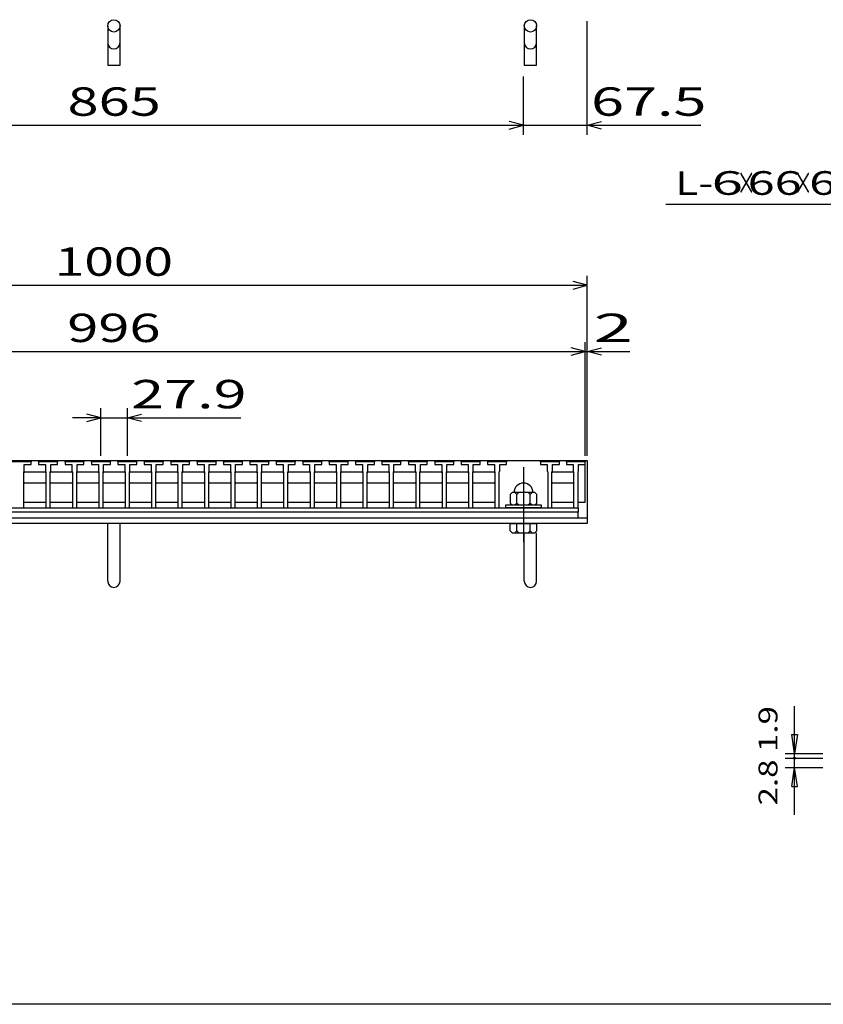
# Model space of a CAD drawing. Units: millimetres. Extents: x -182 to 173, y -128 to 105.
# Drawn here: x -95 to -10, y -115 to -11 of the extents above; entities that cross this region are included whole.
import ezdxf
from ezdxf.enums import TextEntityAlignment as Align

# ---------------------------------------------------------------- set-up
doc = ezdxf.new("R2010")
doc.units = ezdxf.units.MM
doc.header["$LTSCALE"] = 0.25
doc.linetypes.add('CENTER', pattern=[50.8, 31.75, -6.35, 6.35, -6.35])
for name, color, linetype in [('16', 7, 'Continuous'), ('19', 7, 'Continuous'), ('22', 7, 'Continuous'), ('32', 7, 'Continuous')]:
    doc.layers.add(name, color=color, linetype=linetype)
doc.styles.add('dcStyle0', font='txt.shx', dxfattribs={"width": 0.833333, "bigfont": 'bigfont'})

msp = doc.modelspace()

# ---------------------------------------------------------------- linework, layer by layer
at = {"color": 150, "linetype": 'Continuous', "lineweight": 25}
msp.add_line((173.1, -114.65), (-172.9, -114.65), dxfattribs=at)
at = {"layer": '16', "color": 3, "linetype": 'Continuous', "lineweight": 25}
for p, q in [((-134.8, -57.2), (-35.2, -57.2)), ((-94.94, -57.35), (-94.89, -57.2)), ((-94.89, -57.2), (-94.6, -57.2)), ((-94.6, -57.2), (-94.55, -57.35)), ((-94.13, -57.35), (-94.08, -57.2)), ((-94.08, -57.2), (-93.79, -57.2)), ((-93.79, -57.2), (-93.74, -57.35)), ((-92.95, -57.35), (-92.9, -57.2)), ((-92.9, -57.2), (-92.61, -57.2)), ((-92.61, -57.2), (-92.56, -57.35)), ((-92.14, -57.35), (-92.09, -57.2)), ((-92.09, -57.2), (-91.8, -57.2)), ((-91.8, -57.2), (-91.75, -57.35)), ((-91.34, -57.35), (-91.29, -57.2)), ((-91.29, -57.2), (-91, -57.2)), ((-91, -57.2), (-90.95, -57.35)), ((-90.16, -57.35), (-90.11, -57.2)), ((-90.11, -57.2), (-89.82, -57.2)), ((-89.82, -57.2), (-89.77, -57.35)), ((-89.35, -57.35), (-89.3, -57.2)), ((-89.3, -57.2), (-89.01, -57.2)), ((-89.01, -57.2), (-88.96, -57.35)), ((-88.55, -57.35), (-88.5, -57.2)), ((-88.5, -57.2), (-88.21, -57.2)), ((-88.21, -57.2), (-88.16, -57.35)), ((-87.37, -57.35), (-87.32, -57.2)), ((-87.32, -57.2), (-87.03, -57.2)), ((-87.03, -57.2), (-86.98, -57.35)), ((-86.56, -57.35), (-86.51, -57.2)), ((-86.51, -57.2), (-86.22, -57.2)), ((-86.22, -57.2), (-86.17, -57.35)), ((-85.76, -57.35), (-85.71, -57.2)), ((-85.71, -57.2), (-85.42, -57.2)), ((-85.42, -57.2), (-85.37, -57.35)), ((-84.58, -57.35), (-84.53, -57.2)), ((-84.53, -57.2), (-84.24, -57.2)), ((-84.24, -57.2), (-84.19, -57.35)), ((-83.77, -57.35), (-83.72, -57.2)), ((-83.72, -57.2), (-83.43, -57.2)), ((-83.43, -57.2), (-83.38, -57.35)), ((-82.97, -57.35), (-82.92, -57.2)), ((-82.92, -57.2), (-82.63, -57.2)), ((-82.63, -57.2), (-82.58, -57.35)), ((-81.79, -57.35), (-81.74, -57.2)), ((-81.74, -57.2), (-81.45, -57.2)), ((-81.45, -57.2), (-81.4, -57.35)), ((-80.99, -57.35), (-80.94, -57.2)), ((-80.94, -57.2), (-80.65, -57.2)), ((-80.65, -57.2), (-80.6, -57.35)), ((-80.18, -57.35), (-80.13, -57.2)), ((-80.13, -57.2), (-79.84, -57.2)), ((-79.84, -57.2), (-79.79, -57.35)), ((-79, -57.35), (-78.95, -57.2)), ((-78.95, -57.2), (-78.66, -57.2)), ((-78.66, -57.2), (-78.61, -57.35)), ((-78.19, -57.35), (-78.14, -57.2)), ((-78.14, -57.2), (-77.85, -57.2)), ((-77.85, -57.2), (-77.8, -57.35)), ((-77.39, -57.35), (-77.34, -57.2)), ((-77.34, -57.2), (-77.05, -57.2)), ((-77.05, -57.2), (-77, -57.35)), ((-76.21, -57.35), (-76.16, -57.2)), ((-76.16, -57.2), (-75.87, -57.2)), ((-75.87, -57.2), (-75.82, -57.35)), ((-75.4, -57.35), (-75.35, -57.2)), ((-75.35, -57.2), (-75.06, -57.2)), ((-75.06, -57.2), (-75.01, -57.35)), ((-74.6, -57.35), (-74.55, -57.2)), ((-74.55, -57.2), (-74.26, -57.2)), ((-74.26, -57.2), (-74.21, -57.35)), ((-73.42, -57.35), (-73.37, -57.2)), ((-73.37, -57.2), (-73.08, -57.2)), ((-73.08, -57.2), (-73.03, -57.35)), ((-72.61, -57.35), (-72.56, -57.2)), ((-72.56, -57.2), (-72.27, -57.2)), ((-72.27, -57.2), (-72.22, -57.35)), ((-71.81, -57.35), (-71.76, -57.2)), ((-71.76, -57.2), (-71.47, -57.2)), ((-71.47, -57.2), (-71.42, -57.35)), ((-70.63, -57.35), (-70.58, -57.2)), ((-70.58, -57.2), (-70.29, -57.2)), ((-70.29, -57.2), (-70.24, -57.35)), ((-69.83, -57.35), (-69.78, -57.2)), ((-69.78, -57.2), (-69.49, -57.2)), ((-69.49, -57.2), (-69.44, -57.35)), ((-69.02, -57.35), (-68.97, -57.2)), ((-68.97, -57.2), (-68.68, -57.2)), ((-68.68, -57.2), (-68.63, -57.35)), ((-67.84, -57.35), (-67.79, -57.2)), ((-67.79, -57.2), (-67.5, -57.2)), ((-67.5, -57.2), (-67.45, -57.35)), ((-67.04, -57.35), (-66.99, -57.2)), ((-66.99, -57.2), (-66.7, -57.2)), ((-66.7, -57.2), (-66.65, -57.35)), ((-66.23, -57.35), (-66.18, -57.2)), ((-66.18, -57.2), (-65.89, -57.2)), ((-65.89, -57.2), (-65.84, -57.35)), ((-65.05, -57.35), (-65, -57.2)), ((-65, -57.2), (-64.71, -57.2)), ((-64.71, -57.2), (-64.66, -57.35)), ((-64.24, -57.35), (-64.19, -57.2)), ((-64.19, -57.2), (-63.9, -57.2)), ((-63.9, -57.2), (-63.85, -57.35)), ((-63.44, -57.35), (-63.39, -57.2)), ((-63.39, -57.2), (-63.1, -57.2)), ((-63.1, -57.2), (-63.05, -57.35)), ((-62.26, -57.35), (-62.21, -57.2)), ((-62.21, -57.2), (-61.92, -57.2)), ((-61.92, -57.2), (-61.87, -57.35)), ((-61.45, -57.35), (-61.4, -57.2)), ((-61.4, -57.2), (-61.11, -57.2)), ((-61.11, -57.2), (-61.06, -57.35)), ((-60.65, -57.35), (-60.6, -57.2)), ((-60.6, -57.2), (-60.31, -57.2)), ((-60.31, -57.2), (-60.26, -57.35)), ((-59.47, -57.35), (-59.42, -57.2)), ((-59.42, -57.2), (-59.13, -57.2)), ((-59.13, -57.2), (-59.08, -57.35)), ((-58.66, -57.35), (-58.61, -57.2)), ((-58.61, -57.2), (-58.32, -57.2)), ((-58.32, -57.2), (-58.27, -57.35)), ((-57.86, -57.35), (-57.81, -57.2)), ((-57.81, -57.2), (-57.52, -57.2)), ((-57.52, -57.2), (-57.47, -57.35)), ((-56.68, -57.35), (-56.63, -57.2)), ((-56.63, -57.2), (-56.34, -57.2)), ((-56.34, -57.2), (-56.29, -57.35)), ((-55.88, -57.35), (-55.83, -57.2)), ((-55.83, -57.2), (-55.54, -57.2)), ((-55.54, -57.2), (-55.49, -57.35)), ((-55.07, -57.35), (-55.02, -57.2)), ((-55.02, -57.2), (-54.73, -57.2)), ((-54.73, -57.2), (-54.68, -57.35)), ((-53.89, -57.35), (-53.84, -57.2)), ((-53.84, -57.2), (-53.55, -57.2)), ((-53.55, -57.2), (-53.5, -57.35)), ((-53.09, -57.35), (-53.04, -57.2)), ((-53.04, -57.2), (-52.75, -57.2)), ((-52.75, -57.2), (-52.7, -57.35)), ((-52.28, -57.35), (-52.23, -57.2)), ((-52.23, -57.2), (-51.94, -57.2)), ((-51.94, -57.2), (-51.89, -57.35)), ((-51.1, -57.35), (-51.05, -57.2)), ((-51.05, -57.2), (-50.76, -57.2)), ((-50.76, -57.2), (-50.71, -57.35)), ((-50.29, -57.35), (-50.24, -57.2)), ((-50.24, -57.2), (-49.95, -57.2)), ((-49.95, -57.2), (-49.9, -57.35)), ((-49.49, -57.35), (-49.44, -57.2)), ((-49.44, -57.2), (-49.15, -57.2)), ((-49.15, -57.2), (-49.1, -57.35)), ((-48.31, -57.35), (-48.26, -57.2)), ((-48.26, -57.2), (-47.97, -57.2)), ((-47.97, -57.2), (-47.92, -57.35)), ((-47.5, -57.35), (-47.45, -57.2)), ((-47.45, -57.2), (-47.16, -57.2)), ((-47.16, -57.2), (-47.11, -57.35)), ((-46.7, -57.35), (-46.65, -57.2)), ((-46.65, -57.2), (-46.36, -57.2)), ((-46.36, -57.2), (-46.31, -57.35)), ((-45.52, -57.35), (-45.47, -57.2)), ((-45.47, -57.2), (-45.18, -57.2)), ((-45.18, -57.2), (-45.13, -57.35)), ((-44.71, -57.35), (-44.66, -57.2)), ((-44.66, -57.2), (-44.37, -57.2)), ((-44.37, -57.2), (-44.32, -57.35)), ((-43.91, -57.35), (-43.86, -57.2)), ((-43.86, -57.2), (-43.57, -57.2)), ((-43.57, -57.2), (-43.52, -57.35)), ((-39.94, -57.35), (-39.89, -57.2)), ((-39.89, -57.2), (-39.6, -57.2)), ((-39.6, -57.2), (-39.55, -57.35)), ((-39.14, -57.35), (-39.09, -57.2)), ((-39.09, -57.2), (-38.8, -57.2)), ((-38.8, -57.2), (-38.75, -57.35)), ((-38.33, -57.35), (-38.28, -57.2)), ((-38.28, -57.2), (-37.99, -57.2)), ((-37.99, -57.2), (-37.94, -57.35)), ((-37.2, -57.35), (-37.15, -57.2)), ((-37.15, -57.2), (-36.86, -57.2)), ((-36.86, -57.2), (-36.81, -57.35)), ((-36.39, -57.35), (-36.34, -57.2)), ((-36.34, -57.2), (-36.05, -57.2)), ((-36.05, -57.2), (-36, -57.35)), ((-35.59, -57.35), (-35.54, -57.2)), ((-35.54, -57.2), (-35.25, -57.2)), ((-35.25, -57.2), (-35.2, -57.35)), ((-35.2, -61.6), (-35.2, -57.2)), ((-93.74, -57.35), (-95.74, -57.35)), ((-94.47, -58.35), (-94.47, -57.65)), ((-94.47, -57.65), (-93.74, -57.65)), ((-93.74, -57.65), (-93.74, -57.35)), ((-92.95, -57.35), (-92.95, -57.65)), ((-90.95, -57.35), (-92.95, -57.35)), ((-92.95, -57.65), (-92.22, -57.65)), ((-92.22, -57.65), (-92.22, -58.35)), ((-91.67, -58.35), (-91.67, -57.65)), ((-91.67, -57.65), (-90.95, -57.65)), ((-90.95, -57.65), (-90.95, -57.35)), ((-90.16, -57.35), (-90.16, -57.65)), ((-88.16, -57.35), (-90.16, -57.35)), ((-90.16, -57.65), (-89.43, -57.65)), ((-89.43, -57.65), (-89.43, -58.35)), ((-88.88, -58.35), (-88.88, -57.65)), ((-88.88, -57.65), (-88.16, -57.65)), ((-88.16, -57.65), (-88.16, -57.35)), ((-87.37, -57.35), (-87.37, -57.65)), ((-85.37, -57.35), (-87.37, -57.35)), ((-87.37, -57.65), (-86.64, -57.65)), ((-86.64, -57.65), (-86.64, -58.35)), ((-86.09, -58.35), (-86.09, -57.65)), ((-86.09, -57.65), (-85.37, -57.65)), ((-85.37, -57.65), (-85.37, -57.35)), ((-84.58, -57.35), (-84.58, -57.65)), ((-82.58, -57.35), (-84.58, -57.35)), ((-84.58, -57.65), (-83.85, -57.65)), ((-83.85, -57.65), (-83.85, -58.35)), ((-83.3, -58.35), (-83.3, -57.65)), ((-83.3, -57.65), (-82.58, -57.65)), ((-82.58, -57.65), (-82.58, -57.35)), ((-81.79, -57.35), (-81.79, -57.65)), ((-79.79, -57.35), (-81.79, -57.35)), ((-81.79, -57.65), (-81.07, -57.65)), ((-81.07, -57.65), (-81.07, -58.35)), ((-80.52, -58.35), (-80.52, -57.65)), ((-80.52, -57.65), (-79.79, -57.65)), ((-79.79, -57.65), (-79.79, -57.35)), ((-79, -57.35), (-79, -57.65)), ((-77, -57.35), (-79, -57.35)), ((-79, -57.65), (-78.27, -57.65)), ((-78.27, -57.65), (-78.27, -58.35)), ((-77.72, -58.35), (-77.72, -57.65)), ((-77.72, -57.65), (-77, -57.65)), ((-77, -57.65), (-77, -57.35)), ((-76.21, -57.35), (-76.21, -57.65)), ((-74.21, -57.35), (-76.21, -57.35)), ((-76.21, -57.65), (-75.48, -57.65)), ((-75.48, -57.65), (-75.48, -58.35)), ((-74.93, -58.35), (-74.93, -57.65)), ((-74.93, -57.65), (-74.21, -57.65)), ((-74.21, -57.65), (-74.21, -57.35)), ((-73.42, -57.35), (-73.42, -57.65)), ((-71.42, -57.35), (-73.42, -57.35)), ((-73.42, -57.65), (-72.69, -57.65)), ((-72.69, -57.65), (-72.69, -58.35)), ((-72.14, -58.35), (-72.14, -57.65)), ((-72.14, -57.65), (-71.42, -57.65)), ((-71.42, -57.65), (-71.42, -57.35)), ((-70.63, -57.35), (-70.63, -57.65)), ((-68.63, -57.35), (-70.63, -57.35)), ((-70.63, -57.65), (-69.91, -57.65)), ((-69.91, -57.65), (-69.91, -58.35)), ((-69.36, -58.35), (-69.36, -57.65)), ((-69.36, -57.65), (-68.63, -57.65)), ((-68.63, -57.65), (-68.63, -57.35)), ((-67.84, -57.35), (-67.84, -57.65)), ((-65.84, -57.35), (-67.84, -57.35)), ((-67.84, -57.65), (-67.12, -57.65)), ((-67.12, -57.65), (-67.12, -58.35)), ((-66.57, -58.35), (-66.57, -57.65)), ((-66.57, -57.65), (-65.84, -57.65)), ((-65.84, -57.65), (-65.84, -57.35)), ((-65.05, -57.35), (-65.05, -57.65)), ((-63.05, -57.35), (-65.05, -57.35)), ((-65.05, -57.65), (-64.32, -57.65)), ((-64.32, -57.65), (-64.32, -58.35)), ((-63.77, -58.35), (-63.77, -57.65)), ((-63.77, -57.65), (-63.05, -57.65)), ((-63.05, -57.65), (-63.05, -57.35)), ((-62.26, -57.35), (-62.26, -57.65)), ((-60.26, -57.35), (-62.26, -57.35)), ((-62.26, -57.65), (-61.53, -57.65)), ((-61.53, -57.65), (-61.53, -58.35)), ((-60.98, -58.35), (-60.98, -57.65)), ((-60.98, -57.65), (-60.26, -57.65)), ((-60.26, -57.65), (-60.26, -57.35)), ((-59.47, -57.35), (-59.47, -57.65)), ((-57.47, -57.35), (-59.47, -57.35)), ((-59.47, -57.65), (-58.74, -57.65)), ((-58.74, -57.65), (-58.74, -58.35)), ((-58.19, -58.35), (-58.19, -57.65)), ((-58.19, -57.65), (-57.47, -57.65)), ((-57.47, -57.65), (-57.47, -57.35)), ((-56.68, -57.35), (-56.68, -57.65)), ((-54.68, -57.35), (-56.68, -57.35)), ((-56.68, -57.65), (-55.96, -57.65)), ((-55.96, -57.65), (-55.96, -58.35)), ((-55.41, -58.35), (-55.41, -57.65)), ((-55.41, -57.65), (-54.68, -57.65)), ((-54.68, -57.65), (-54.68, -57.35)), ((-53.89, -57.35), (-53.89, -57.65)), ((-51.89, -57.35), (-53.89, -57.35)), ((-53.89, -57.65), (-53.17, -57.65)), ((-53.17, -57.65), (-53.17, -58.35)), ((-52.62, -58.35), (-52.62, -57.65)), ((-52.62, -57.65), (-51.89, -57.65)), ((-51.89, -57.65), (-51.89, -57.35)), ((-51.1, -57.35), (-51.1, -57.65)), ((-49.1, -57.35), (-51.1, -57.35)), ((-51.1, -57.65), (-50.37, -57.65)), ((-50.37, -57.65), (-50.37, -58.35)), ((-49.82, -58.35), (-49.82, -57.65)), ((-49.82, -57.65), (-49.1, -57.65)), ((-49.1, -57.65), (-49.1, -57.35)), ((-48.31, -57.35), (-48.31, -57.65)), ((-46.31, -57.35), (-48.31, -57.35)), ((-48.31, -57.65), (-47.58, -57.65)), ((-47.58, -57.65), (-47.58, -58.35)), ((-47.03, -58.35), (-47.03, -57.65)), ((-47.03, -57.65), (-46.31, -57.65)), ((-46.31, -57.65), (-46.31, -57.35)), ((-45.52, -57.35), (-45.52, -57.65)), ((-43.52, -57.35), (-45.52, -57.35)), ((-45.52, -57.65), (-44.79, -57.65)), ((-44.79, -57.65), (-44.79, -58.35)), ((-44.24, -58.35), (-44.24, -57.65)), ((-44.24, -57.65), (-43.52, -57.65)), ((-43.52, -57.65), (-43.52, -57.35)), ((-39.94, -57.35), (-39.94, -57.65)), ((-37.94, -57.35), (-39.94, -57.35)), ((-39.94, -57.65), (-39.22, -57.65)), ((-39.22, -57.65), (-39.22, -58.35)), ((-38.67, -58.35), (-38.67, -57.65)), ((-38.67, -57.65), (-37.94, -57.65)), ((-37.94, -57.65), (-37.94, -57.35)), ((-37.2, -57.35), (-37.2, -57.65)), ((-35.2, -57.35), (-37.2, -57.35)), ((-37.2, -57.65), (-36.48, -57.65)), ((-36.48, -57.65), (-36.48, -58.35)), ((-35.92, -58.35), (-35.92, -57.65)), ((-35.92, -57.65), (-35.2, -57.65)), ((-35.2, -57.65), (-35.2, -57.35)), ((-94.52, -58.4), (-94.47, -58.35)), ((-94.52, -62.2), (-94.52, -58.4)), ((-94.52, -58.5), (-94.42, -58.4)), ((-94.42, -58.4), (-92.28, -58.4)), ((-92.28, -58.4), (-92.18, -58.5)), ((-92.22, -58.35), (-92.18, -58.4)), ((-92.18, -58.4), (-92.18, -62.2)), ((-91.72, -58.4), (-91.67, -58.35)), ((-91.72, -62.2), (-91.72, -58.4)), ((-91.72, -58.5), (-91.62, -58.4)), ((-91.62, -58.4), (-89.48, -58.4)), ((-89.48, -58.4), (-89.38, -58.5)), ((-89.43, -58.35), (-89.38, -58.4)), ((-89.38, -58.4), (-89.38, -62.2)), ((-88.93, -58.4), (-88.88, -58.35)), ((-88.93, -62.2), (-88.93, -58.4)), ((-88.93, -58.5), (-88.83, -58.4)), ((-88.83, -58.4), (-86.69, -58.4)), ((-86.69, -58.4), (-86.59, -58.5)), ((-86.64, -58.35), (-86.59, -58.4)), ((-86.59, -58.4), (-86.59, -62.2)), ((-86.14, -58.4), (-86.09, -58.35)), ((-86.14, -62.2), (-86.14, -58.4)), ((-86.14, -58.5), (-86.04, -58.4)), ((-86.04, -58.4), (-83.9, -58.4)), ((-83.9, -58.4), (-83.8, -58.5)), ((-83.85, -58.35), (-83.8, -58.4)), ((-83.8, -58.4), (-83.8, -62.2)), ((-83.35, -58.4), (-83.3, -58.35)), ((-83.35, -62.2), (-83.35, -58.4)), ((-83.35, -58.5), (-83.25, -58.4)), ((-83.25, -58.4), (-81.11, -58.4)), ((-81.11, -58.4), (-81.02, -58.5)), ((-81.07, -58.35), (-81.02, -58.4)), ((-81.02, -58.4), (-81.02, -62.2)), ((-80.57, -58.4), (-80.52, -58.35)), ((-80.57, -62.2), (-80.57, -58.4)), ((-80.57, -58.5), (-80.47, -58.4)), ((-80.47, -58.4), (-78.33, -58.4)), ((-78.33, -58.4), (-78.23, -58.5)), ((-78.27, -58.35), (-78.23, -58.4)), ((-78.23, -58.4), (-78.23, -62.2)), ((-77.77, -58.4), (-77.72, -58.35)), ((-77.77, -62.2), (-77.77, -58.4)), ((-77.77, -58.5), (-77.67, -58.4)), ((-77.67, -58.4), (-75.53, -58.4)), ((-75.53, -58.4), (-75.43, -58.5)), ((-75.48, -58.35), (-75.43, -58.4)), ((-75.43, -58.4), (-75.43, -62.2)), ((-74.98, -58.4), (-74.93, -58.35)), ((-74.98, -62.2), (-74.98, -58.4)), ((-74.98, -58.5), (-74.88, -58.4)), ((-74.88, -58.4), (-72.74, -58.4)), ((-72.74, -58.4), (-72.64, -58.5)), ((-72.69, -58.35), (-72.64, -58.4)), ((-72.64, -58.4), (-72.64, -62.2)), ((-72.19, -58.4), (-72.14, -58.35)), ((-72.19, -62.2), (-72.19, -58.4)), ((-72.19, -58.5), (-72.09, -58.4)), ((-72.09, -58.4), (-69.95, -58.4)), ((-69.95, -58.4), (-69.86, -58.5)), ((-69.91, -58.35), (-69.86, -58.4)), ((-69.86, -58.4), (-69.86, -62.2)), ((-69.41, -58.4), (-69.36, -58.35)), ((-69.41, -62.2), (-69.41, -58.4)), ((-69.41, -58.5), (-69.31, -58.4)), ((-69.31, -58.4), (-67.17, -58.4)), ((-67.17, -58.4), (-67.07, -58.5)), ((-67.12, -58.35), (-67.07, -58.4)), ((-67.07, -58.4), (-67.07, -62.2)), ((-66.62, -58.4), (-66.57, -58.35)), ((-66.62, -62.2), (-66.62, -58.4)), ((-66.62, -58.5), (-66.52, -58.4)), ((-66.52, -58.4), (-64.38, -58.4)), ((-64.38, -58.4), (-64.28, -58.5)), ((-64.32, -58.35), (-64.28, -58.4)), ((-64.28, -58.4), (-64.28, -62.2)), ((-63.82, -58.4), (-63.77, -58.35)), ((-63.82, -62.2), (-63.82, -58.4)), ((-63.82, -58.5), (-63.72, -58.4)), ((-63.72, -58.4), (-61.58, -58.4)), ((-61.58, -58.4), (-61.48, -58.5)), ((-61.53, -58.35), (-61.48, -58.4)), ((-61.48, -58.4), (-61.48, -62.2)), ((-61.03, -58.4), (-60.98, -58.35)), ((-61.03, -62.2), (-61.03, -58.4)), ((-61.03, -58.5), (-60.93, -58.4)), ((-60.93, -58.4), (-58.79, -58.4)), ((-58.79, -58.4), (-58.69, -58.5)), ((-58.74, -58.35), (-58.69, -58.4)), ((-58.69, -58.4), (-58.69, -62.2)), ((-58.24, -58.4), (-58.19, -58.35)), ((-58.24, -62.2), (-58.24, -58.4)), ((-58.24, -58.5), (-58.14, -58.4)), ((-58.14, -58.4), (-56, -58.4)), ((-56, -58.4), (-55.91, -58.5)), ((-55.96, -58.35), (-55.91, -58.4)), ((-55.91, -58.4), (-55.91, -62.2)), ((-55.46, -58.4), (-55.41, -58.35)), ((-55.46, -62.2), (-55.46, -58.4)), ((-55.46, -58.5), (-55.36, -58.4)), ((-55.36, -58.4), (-53.22, -58.4)), ((-53.22, -58.4), (-53.12, -58.5)), ((-53.17, -58.35), (-53.12, -58.4)), ((-53.12, -58.4), (-53.12, -62.2)), ((-52.67, -58.4), (-52.62, -58.35)), ((-52.67, -62.2), (-52.67, -58.4)), ((-52.67, -58.5), (-52.57, -58.4)), ((-52.57, -58.4), (-50.43, -58.4)), ((-50.43, -58.4), (-50.33, -58.5)), ((-50.37, -58.35), (-50.33, -58.4)), ((-50.33, -58.4), (-50.33, -62.2)), ((-49.87, -58.4), (-49.82, -58.35)), ((-49.87, -62.2), (-49.87, -58.4)), ((-49.87, -58.5), (-49.77, -58.4)), ((-49.77, -58.4), (-47.63, -58.4)), ((-47.63, -58.4), (-47.53, -58.5)), ((-47.58, -58.35), (-47.53, -58.4)), ((-47.53, -58.4), (-47.53, -62.2)), ((-47.08, -58.4), (-47.03, -58.35)), ((-47.08, -62.2), (-47.08, -58.4)), ((-47.08, -58.5), (-46.98, -58.4)), ((-46.98, -58.4), (-44.84, -58.4)), ((-44.84, -58.4), (-44.74, -58.5)), ((-44.79, -58.35), (-44.74, -58.4)), ((-44.74, -58.4), (-44.74, -62.2)), ((-44.29, -58.4), (-44.24, -58.35)), ((-44.29, -62.2), (-44.29, -58.4)), ((-39.22, -58.35), (-39.17, -58.4)), ((-39.17, -58.4), (-39.17, -62.2)), ((-38.72, -58.4), (-38.67, -58.35)), ((-38.72, -62.2), (-38.72, -58.4)), ((-38.72, -58.5), (-38.62, -58.4)), ((-38.62, -58.4), (-36.48, -58.4)), ((-36.48, -58.4), (-36.38, -58.5)), ((-36.48, -58.35), (-36.43, -58.4)), ((-36.43, -58.4), (-36.43, -62.2)), ((-35.97, -58.4), (-35.92, -58.35)), ((-35.97, -62.2), (-35.97, -58.4)), ((-94.42, -59.6), (-94.52, -59.5)), ((-92.28, -59.6), (-94.42, -59.6)), ((-92.18, -59.5), (-92.28, -59.6)), ((-91.62, -59.6), (-91.72, -59.5)), ((-89.48, -59.6), (-91.62, -59.6)), ((-89.38, -59.5), (-89.48, -59.6)), ((-88.83, -59.6), (-88.93, -59.5)), ((-86.69, -59.6), (-88.83, -59.6)), ((-86.59, -59.5), (-86.69, -59.6)), ((-86.04, -59.6), (-86.14, -59.5)), ((-83.9, -59.6), (-86.04, -59.6)), ((-83.8, -59.5), (-83.9, -59.6)), ((-83.25, -59.6), (-83.35, -59.5)), ((-81.11, -59.6), (-83.25, -59.6)), ((-81.02, -59.5), (-81.11, -59.6)), ((-80.47, -59.6), (-80.57, -59.5)), ((-78.33, -59.6), (-80.47, -59.6)), ((-78.23, -59.5), (-78.33, -59.6)), ((-77.67, -59.6), (-77.77, -59.5)), ((-75.53, -59.6), (-77.67, -59.6)), ((-75.43, -59.5), (-75.53, -59.6)), ((-74.88, -59.6), (-74.98, -59.5)), ((-72.74, -59.6), (-74.88, -59.6)), ((-72.64, -59.5), (-72.74, -59.6)), ((-72.09, -59.6), (-72.19, -59.5)), ((-69.95, -59.6), (-72.09, -59.6)), ((-69.86, -59.5), (-69.95, -59.6)), ((-69.31, -59.6), (-69.41, -59.5)), ((-67.17, -59.6), (-69.31, -59.6)), ((-67.07, -59.5), (-67.17, -59.6)), ((-66.52, -59.6), (-66.62, -59.5)), ((-64.38, -59.6), (-66.52, -59.6)), ((-64.28, -59.5), (-64.38, -59.6)), ((-63.72, -59.6), (-63.82, -59.5)), ((-61.58, -59.6), (-63.72, -59.6)), ((-61.48, -59.5), (-61.58, -59.6)), ((-60.93, -59.6), (-61.03, -59.5)), ((-58.79, -59.6), (-60.93, -59.6)), ((-58.69, -59.5), (-58.79, -59.6)), ((-58.14, -59.6), (-58.24, -59.5)), ((-56, -59.6), (-58.14, -59.6)), ((-55.91, -59.5), (-56, -59.6)), ((-55.36, -59.6), (-55.46, -59.5)), ((-53.22, -59.6), (-55.36, -59.6)), ((-53.12, -59.5), (-53.22, -59.6)), ((-52.57, -59.6), (-52.67, -59.5)), ((-50.43, -59.6), (-52.57, -59.6)), ((-50.33, -59.5), (-50.43, -59.6)), ((-49.77, -59.6), (-49.87, -59.5)), ((-47.63, -59.6), (-49.77, -59.6)), ((-47.53, -59.5), (-47.63, -59.6)), ((-46.98, -59.6), (-47.08, -59.5)), ((-44.84, -59.6), (-46.98, -59.6)), ((-44.74, -59.5), (-44.84, -59.6)), ((-38.62, -59.6), (-38.72, -59.5)), ((-36.48, -59.6), (-38.62, -59.6)), ((-36.38, -59.5), (-36.48, -59.6)), ((-42.93, -60.6), (-43.13, -60.8)), ((-43.13, -60.8), (-43.13, -61.7)), ((-40.53, -60.6), (-42.93, -60.6)), ((-42.43, -60.8), (-42.63, -60.6)), ((-42.23, -60.6), (-42.43, -60.8)), ((-42.43, -61.7), (-42.43, -60.8)), ((-41.03, -60.8), (-41.23, -60.6)), ((-40.83, -60.6), (-41.03, -60.8)), ((-41.03, -61.7), (-41.03, -60.8)), ((-40.33, -60.8), (-40.53, -60.6)), ((-40.33, -61.7), (-40.33, -60.8)), ((-134.02, -62.2), (-35.97, -62.2)), ((-94.97, -62.2), (-94.52, -62.2)), ((-94.52, -61.6), (-92.18, -61.6)), ((-92.18, -62.2), (-91.72, -62.2)), ((-91.72, -61.6), (-89.38, -61.6)), ((-89.38, -62.2), (-88.93, -62.2)), ((-88.93, -61.6), (-86.59, -61.6)), ((-86.59, -62.2), (-86.14, -62.2)), ((-86.14, -61.6), (-83.8, -61.6)), ((-83.8, -62.2), (-83.35, -62.2)), ((-83.35, -61.6), (-81.02, -61.6)), ((-81.02, -62.2), (-80.57, -62.2)), ((-80.57, -61.6), (-78.23, -61.6)), ((-78.23, -62.2), (-77.77, -62.2)), ((-77.77, -61.6), (-75.43, -61.6)), ((-75.43, -62.2), (-74.98, -62.2)), ((-74.98, -61.6), (-72.64, -61.6)), ((-72.64, -62.2), (-72.19, -62.2)), ((-72.19, -61.6), (-69.86, -61.6)), ((-69.86, -62.2), (-69.41, -62.2)), ((-69.41, -61.6), (-67.07, -61.6)), ((-67.07, -62.2), (-66.62, -62.2)), ((-66.62, -61.6), (-64.28, -61.6)), ((-64.28, -62.2), (-63.82, -62.2)), ((-63.82, -61.6), (-61.48, -61.6)), ((-61.48, -62.2), (-61.03, -62.2)), ((-61.03, -61.6), (-58.69, -61.6)), ((-58.69, -62.2), (-58.24, -62.2)), ((-58.24, -61.6), (-55.91, -61.6)), ((-55.91, -62.2), (-55.46, -62.2)), ((-55.46, -61.6), (-53.12, -61.6)), ((-53.12, -62.2), (-52.67, -62.2)), ((-52.67, -61.6), (-50.33, -61.6)), ((-50.33, -62.2), (-49.87, -62.2)), ((-49.87, -61.6), (-47.53, -61.6)), ((-47.53, -62.2), (-47.08, -62.2)), ((-47.08, -61.6), (-44.74, -61.6)), ((-44.74, -62.2), (-44.29, -62.2)), ((-43.58, -62.2), (-43.58, -61.9)), ((-43.58, -61.9), (-39.88, -61.9)), ((-39.88, -62.2), (-43.58, -62.2)), ((-43.13, -61.7), (-42.93, -61.9)), ((-42.63, -61.9), (-42.43, -61.7)), ((-42.43, -61.7), (-42.23, -61.9)), ((-41.23, -61.9), (-41.03, -61.7)), ((-41.03, -61.7), (-40.83, -61.9)), ((-40.53, -61.9), (-40.33, -61.7)), ((-39.88, -61.9), (-39.88, -62.2)), ((-39.17, -62.2), (-38.72, -62.2)), ((-38.72, -61.6), (-36.43, -61.6)), ((-36.43, -62.2), (-35.97, -62.2)), ((-35.97, -61.6), (-35.2, -61.6)), ((-35.97, -62.2), (-35.97, -62.65)), ((-35.97, -62.65), (-134.02, -62.65)), ((-134.02, -63.25), (-35.97, -63.25)), ((-35.97, -63.25), (-35.97, -62.65))]:
    msp.add_line(p, q, dxfattribs=at)
at = {"layer": '16', "color": 3, "linetype": 'CENTER', "lineweight": 25}
msp.add_line((-41.73, -57.9), (-41.73, -66), dxfattribs=at)
at = {"layer": '16', "color": 3, "linetype": 'Continuous', "lineweight": 25}
msp.add_arc((-41.73, -60.6), 1, 0, 180, dxfattribs=at)
at = {"layer": '19', "color": 6, "linetype": 'Continuous', "lineweight": 25}
for p, q in [((-85.65, -11.3), (-85.65, -15.46)), ((-84.35, -15.46), (-84.35, -11.3)), ((-41.65, -11.3), (-41.65, -15.46)), ((-40.35, -15.46), (-40.35, -11.3)), ((-85.65, -15.46), (-84.35, -15.46)), ((-41.65, -15.46), (-40.35, -15.46)), ((-35.2, -57.2), (-35, -57.2)), ((-35, -57.2), (-35, -63.25)), ((-135, -63.25), (-35, -63.25)), ((-35, -63.25), (-35, -63.85)), ((-35, -63.85), (-135, -63.85)), ((-85.65, -69.96), (-85.65, -63.85)), ((-84.35, -69.96), (-84.35, -63.85)), ((-43.13, -64.65), (-43.13, -63.85)), ((-43.13, -63.85), (-40.33, -63.85)), ((-42.43, -64.65), (-42.43, -63.85)), ((-41.03, -64.65), (-41.03, -63.85)), ((-40.33, -64.65), (-40.33, -63.85)), ((-43.13, -64.65), (-42.93, -64.85)), ((-42.93, -64.85), (-40.53, -64.85)), ((-42.43, -64.65), (-42.63, -64.85)), ((-42.23, -64.85), (-42.43, -64.65)), ((-41.65, -69.96), (-41.65, -64.85)), ((-41.03, -64.65), (-41.23, -64.85)), ((-40.83, -64.85), (-41.03, -64.65)), ((-40.53, -64.85), (-40.33, -64.65)), ((-40.35, -69.96), (-40.35, -64.85))]:
    msp.add_line(p, q, dxfattribs=at)
for centre in [(-85, -11.3), (-41, -11.3)]:
    msp.add_circle(centre, 0.65, dxfattribs=at)
for centre in [(-85, -13.08), (-41, -13.08), (-85, -69.96), (-41, -69.96)]:
    msp.add_arc(centre, 0.65, 180, 0, dxfattribs=at)
at = {"layer": '22', "color": 4, "linetype": 'Continuous', "lineweight": 25}
for p, q in [((-35, -22.8), (-35, -10.8)), ((-41.73, -22.8), (-41.73, -16.65)), ((-128.22, -21.8), (-41.73, -21.8)), ((-41.73, -21.8), (-43.23, -21.4)), ((-43.23, -22.2), (-41.73, -21.8)), ((-41.73, -21.8), (-35, -21.8)), ((-35, -21.8), (-33.5, -21.4)), ((-33.5, -22.2), (-35, -21.8)), ((-35, -21.8), (-23, -21.8)), ((-26.7, -30.15), (-6.7, -30.15)), ((-35, -38.7), (-36.5, -38.3)), ((-35, -56.7), (-35, -37.7)), ((-135, -38.7), (-35, -38.7)), ((-36.5, -39.1), (-35, -38.7)), ((-35.2, -56.7), (-35.2, -44.7)), ((-35, -56.7), (-35, -44.7)), ((-134.8, -45.7), (-35.2, -45.7)), ((-35.2, -45.7), (-36.7, -45.3)), ((-36.7, -46.1), (-35.2, -45.7)), ((-35.2, -45.7), (-35, -45.7)), ((-35, -45.7), (-33.5, -45.3)), ((-33.5, -46.1), (-35, -45.7)), ((-35, -45.7), (-30.5, -45.7)), ((-86.37, -56.7), (-86.37, -51.7)), ((-83.58, -51.7), (-83.58, -56.7)), ((-86.37, -52.7), (-89.37, -52.7)), ((-86.37, -52.7), (-87.87, -52.3)), ((-87.87, -53.1), (-86.37, -52.7)), ((-86.37, -52.7), (-83.58, -52.7)), ((-83.58, -52.7), (-82.08, -52.3)), ((-82.08, -53.1), (-83.58, -52.7)), ((-83.58, -52.7), (-71.58, -52.7))]:
    msp.add_line(p, q, dxfattribs=at)
at = {"layer": '32', "color": 4, "linetype": 'Continuous', "lineweight": 25}
for p, q in [((-13.1, -88.15), (-13.1, -83.15)), ((-13.1, -88.15), (-13.4, -86.15)), ((-13.4, -86.15), (-12.8, -86.15)), ((-12.8, -86.15), (-13.1, -88.15)), ((-14.1, -88.15), (-10.1, -88.15)), ((-13.1, -89.65), (-13.1, -88.15)), ((-14.1, -88.65), (-10.1, -88.65)), ((-14.1, -89.65), (-10.1, -89.65)), ((-13.4, -91.65), (-13.1, -89.65)), ((-12.8, -91.65), (-13.1, -89.65)), ((-13.1, -94.65), (-13.1, -89.65)), ((-13.4, -91.65), (-12.8, -91.65))]:
    msp.add_line(p, q, dxfattribs=at)
msp.add_circle((-13.1, -88.65), 0.1, dxfattribs=at)

# ---------------------------------------------------------------- texts
at = {"layer": '22', "color": 2, "style": 'dcStyle0'}
for s, height, width, p, p2 in [(' 865 ', 3, 0.833333, (-91.22, -20.8), (-78.72, -20.8)), (' 67.5 ', 3, 0.833333, (-36, -20.8), (-21, -20.8)), ('L-', 2.5, 0.8, (-25.7, -29.15), (-21.7, -29.15)), (' 6 ', 2.5, 0.8, (-23.2, -29.15), (-17.2, -29.15)), ('×', 2.5, 0.666667, (-19.2, -29.15), (-17.2, -29.15)), (' 66 ', 2.5, 0.8, (-19.2, -29.15), (-11.2, -29.15)), ('×', 2.5, 0.666667, (-13.2, -29.15), (-11.2, -29.15)), (' 60 ', 2.5, 0.8, (-12.7, -29.15), (-4.7, -29.15)), (' 1000 ', 3, 0.833333, (-92.5, -37.7), (-77.5, -37.7)), (' 996 ', 3, 0.833333, (-91.25, -44.7), (-78.75, -44.7)), (' 2 ', 3, 0.833333, (-36, -44.7), (-28.5, -44.7)), (' 27.9 ', 3, 0.833333, (-84.58, -51.7), (-69.58, -51.7))]:
    msp.add_text(s, height=height, dxfattribs=dict(at, width=width)).set_placement(p, p2, align=Align.FIT)
at = {"layer": '32', "color": 2, "style": 'dcStyle0', "width": 0.75}
msp.add_text('2.8 1.9', height=2, rotation=90, dxfattribs=at).set_placement((-14.9, -93.65), (-14.9, -83.15), align=Align.FIT)

doc.saveas('drawing.dxf')
